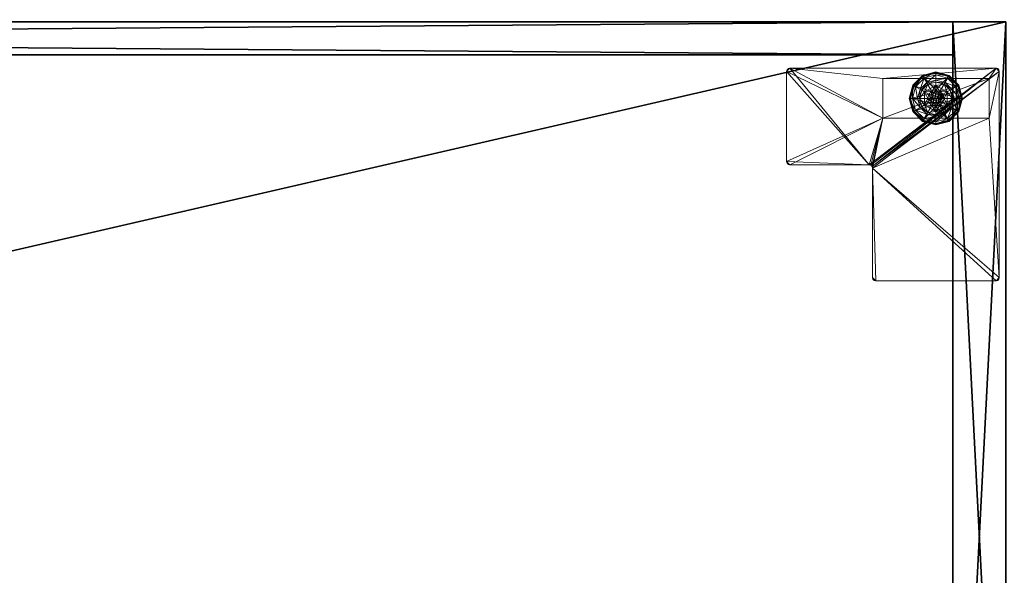
# Model space of a CAD drawing. Extents: x -10 to 119, y -1 to 89.
# Drawn here: x 69 to 88, y 68 to 78 of the extents above; entities that cross this region are included whole.
import ezdxf

# ---------------------------------------------------------------- set-up
doc = ezdxf.new("R2010")
doc.units = 0
doc.header["$LTSCALE"] = 0.3
doc.header["$MEASUREMENT"] = 0
for name, color, linetype in [('A-FURN-ATTRIBUTE-T', 7, 'Continuous'), ('DOS-MODESTIE-H', 3, 'Continuous'), ('EDGE', 1, 'Continuous'), ('PIETEMENT-V', 2, 'Continuous'), ('SURFACE-H', 7, 'Continuous')]:
    doc.layers.add(name, color=color, linetype=linetype)
doc.layers.add('COTES PLAN', color=7, linetype='Continuous', lineweight=20, true_color=0x0099cc)
doc.layers.add('QUINCAILLERIE-BLANC', color=4, linetype='Continuous', lineweight=13)
doc.layers.add('QUINCAILLERIE-CHR', color=4, linetype='Continuous', lineweight=13)
doc.styles.add('[quo] Cotes', font='simplex.shx', dxfattribs={"width": 0.6})
doc.styles.add('LOGIFLEX - Notes', font='ARIALN.TTF', dxfattribs={"height": 0.09375})
doc.dimstyles.new('LOGIFLEX', dxfattribs={"dimscale": 0, "dimtxt": 0.09375, "dimasz": 0.1, "dimexe": 0.1, "dimexo": 0.0625, "dimgap": 0.09, "dimtad": 0, "dimtih": 1, "dimtoh": 1, "dimdec": 4, "dimlfac": -1, "dimzin": 12, "dimdsep": 46, "dimlunit": 5, "dimtxsty": '[quo] Cotes', "dimblk": 'OBLIQUE', "dimcen": 0, "dimdle": 0.078125, "dimclrd": 256, "dimclre": 256, "dimclrt": 256, "dimadec": 0, "dimazin": 2, "dimtfac": 1, "dimtdec": 4, "dimtofl": 0, "dimtmove": 0, "dimatfit": 3, "dimfxl": 0.1, "dimfrac": 2, "dimtolj": 1, "dimtzin": 0, "dimlwd": 25, "dimlwe": 25, "dimarcsym": 0})

# ---------------------------------------------------------------- blocks, each defined once
blk = doc.blocks.new('3-LV2084UN02R_2_')
at = {"layer": 'DOS-MODESTIE-H'}
mesh = blk.add_polyface(dxfattribs=at)
corners = [(83, 0, 24), (1, 0, 24), (83, -0.625, 24), (1, -0.625, 24), (83, -0.625, 5.5), (1, -0.625, 5.5), (83, 0, 5.5), (1, 0, 5.5)]
mesh.append_faces([[corners[k] for k in face] for face in [(0, 1, 2, 2), (4, 5, 6, 6), (3, 5, 2, 2), (1, 7, 3, 3), (0, 6, 1, 1), (2, 4, 0, 0)]], dxfattribs={"vtx1": -1, "vtx2": -1})
mesh.append_faces([[corners[k] for k in face] for face in [(1, 3, 2, 2), (5, 7, 6, 6), (5, 4, 2, 2), (7, 5, 3, 3), (6, 7, 1, 1), (4, 6, 0, 0)]], dxfattribs={"vtx2": -1, "vtx3": -1})
at = {"layer": 'EDGE'}
mesh = blk.add_polyface(dxfattribs=at)
corners = [(0, 0, 24), (0, 0, 25), (0, -20, 24), (0, -20, 25), (84, -20, 24), (84, -20, 25), (84, 0, 24), (84, 0, 25)]
mesh.append_faces([[corners[k] for k in face] for face in [(1, 3, 2, 2), (3, 1, 0, 0)]], dxfattribs={"vtx0": -1, "vtx2": -1, "vtx3": -1})
mesh.append_faces([[corners[k] for k in face] for face in [(4, 5, 6, 6), (1, 0, 7, 7), (3, 2, 5, 5)]], dxfattribs={"vtx1": -1, "vtx2": -1})
mesh.append_faces([[corners[k] for k in face] for face in [(0, 1, 2, 2), (2, 3, 0, 0)]], dxfattribs={"vtx1": -1, "vtx2": -1, "vtx3": -1})
mesh.append_faces([[corners[k] for k in face] for face in [(5, 7, 6, 6), (0, 6, 7, 7), (2, 4, 5, 5)]], dxfattribs={"vtx2": -1, "vtx3": -1})
mesh = blk.add_polyface(dxfattribs=at)
corners = [(0, -19.375, 5.5), (84, -19.375, 5.5), (0, 0, 5.5), (84, 0, 5.5), (0, 0, 4.5), (84, 0, 4.5), (0, -19.375, 4.5), (84, -19.375, 4.5)]
mesh.append_faces([[corners[k] for k in face] for face in [(0, 1, 2, 2), (4, 5, 6, 6), (3, 5, 2, 2), (1, 7, 3, 3), (0, 6, 1, 1), (2, 4, 0, 0)]], dxfattribs={"vtx1": -1, "vtx2": -1})
mesh.append_faces([[corners[k] for k in face] for face in [(1, 3, 2, 2), (5, 7, 6, 6), (5, 4, 2, 2), (7, 5, 3, 3), (6, 7, 1, 1), (4, 6, 0, 0)]], dxfattribs={"vtx2": -1, "vtx3": -1})
at = {"layer": 'PIETEMENT-V'}
mesh = blk.add_polyface(dxfattribs=at)
corners = [(83, -19.375, 24), (84, -19.375, 24), (83, 0, 24), (84, 0, 24), (83, 0, 5.5), (84, 0, 5.5), (83, -19.375, 5.5), (84, -19.375, 5.5)]
mesh.append_faces([[corners[k] for k in face] for face in [(0, 1, 2, 2), (4, 5, 6, 6), (3, 5, 2, 2), (1, 7, 3, 3), (0, 6, 1, 1), (2, 4, 0, 0)]], dxfattribs={"vtx1": -1, "vtx2": -1})
mesh.append_faces([[corners[k] for k in face] for face in [(1, 3, 2, 2), (5, 7, 6, 6), (5, 4, 2, 2), (7, 5, 3, 3), (6, 7, 1, 1), (4, 6, 0, 0)]], dxfattribs={"vtx2": -1, "vtx3": -1})
at = {"layer": 'QUINCAILLERIE-BLANC'}
mesh = blk.add_polyface(dxfattribs=at)
corners = [(82.469, -1.32, 0.576), (82.606, -1.31, 0.576), (82.682, -1.197, 0.576), (82.682, -1.29, 0.576), (82.469, -1.32, 0.38), (82.682, -1.197, 0.38), (82.529, -1.176, 0.38), (82.682, -1.135, 0.38), (82.416, -1.289, 0.38), (82.432, -1.009, 0.12), (82.462, -1.061, 0.145), (82.682, -0.942, 0.12), (82.301, -1.222, 0.145), (82.385, -1.271, 0.243), (82.511, -1.145, 0.243), (82.682, -1.002, 0.145), (82.242, -1.442, 0.145), (82.249, -1.192, 0.12), (82.682, -1.099, 0.243), (82.432, -1.009, 0.025), (82.682, -0.942, 0.025), (82.182, -1.442, 0.12), (82.249, -1.192, 0.025), (82.445, -1.031), (82.439, -1.02, 0.003), (82.682, -0.967), (82.26, -1.199, 0.003), (82.252, -1.194, 0.013), (82.682, -0.955, 0.003), (82.195, -1.442, 0.003), (82.271, -1.205), (82.186, -1.442, 0.013), (82.182, -1.442, 0.025), (82.606, -1.31), (82.682, -1.29)]
mesh.append_faces([[corners[k] for k in face] for face in [(0, 1, 2, 2), (5, 6, 4, 4), (33, 23, 34, 34), (23, 33, 30, 30)]], dxfattribs={"vtx0": -1, "vtx1": -1, "vtx2": -1})
mesh.append_faces([[corners[k] for k in face] for face in [(10, 13, 14, 14), (6, 18, 14, 14)]], dxfattribs={"vtx0": -1, "vtx2": -1})
mesh.append_faces([[corners[k] for k in face] for face in [(4, 0, 5, 5), (9, 10, 11, 11), (10, 9, 12, 12), (10, 14, 15, 15), (6, 14, 8, 8), (17, 12, 9, 9), (19, 9, 20, 20), (9, 19, 17, 17), (22, 17, 19, 19), (23, 24, 25, 25), (24, 23, 26, 26), (24, 19, 28, 28), (30, 26, 23, 23)]], dxfattribs={"vtx1": -1, "vtx2": -1})
mesh.append_faces([[corners[k] for k in face] for face in [(1, 3, 2, 2), (7, 6, 5, 5), (6, 8, 4, 4), (23, 25, 34, 34)]], dxfattribs={"vtx1": -1, "vtx2": -1, "vtx3": -1})
mesh.append_faces([[corners[k] for k in face] for face in [(24, 26, 27, 27), (19, 24, 22, 22), (22, 24, 27, 27)]], dxfattribs={"vtx2": -1})
mesh.append_faces([[corners[k] for k in face] for face in [(0, 2, 5, 5), (10, 12, 13, 13), (10, 15, 11, 11), (16, 12, 17, 17), (6, 7, 18, 18), (14, 13, 8, 8), (14, 18, 15, 15), (21, 17, 22, 22), (9, 11, 20, 20), (24, 28, 25, 25), (29, 26, 30, 30), (31, 27, 26, 26), (19, 20, 28, 28), (32, 22, 27, 27)]], dxfattribs={"vtx2": -1, "vtx3": -1})
mesh = blk.add_polyface(dxfattribs=at)
corners = [(82.682, -1.197, 0.576), (82.759, -1.31, 0.576), (82.895, -1.32, 0.576), (82.682, -1.29, 0.576), (82.682, -1.197, 0.38), (82.895, -1.32, 0.38), (82.759, -1.31, 2.035), (82.682, -1.29, 2.035), (82.836, -1.176, 0.38), (82.949, -1.289, 0.38), (82.682, -1.135, 0.38), (82.932, -1.009, 0.12), (82.903, -1.061, 0.145), (83.115, -1.192, 0.12), (82.682, -1.002, 0.145), (82.682, -1.099, 0.243), (82.854, -1.145, 0.243), (83.123, -1.442, 0.145), (83.064, -1.222, 0.145), (82.98, -1.271, 0.243), (82.682, -0.942, 0.12), (82.932, -1.009, 0.025), (83.115, -1.192, 0.025), (82.682, -0.942, 0.025), (82.92, -1.031), (82.926, -1.02, 0.003), (83.094, -1.205), (82.682, -0.955, 0.003), (83.105, -1.199, 0.003), (82.682, -0.967), (83.17, -1.442, 0.003), (82.682, -1.29), (82.759, -1.31), (82.759, -1.31, 0.12), (82.682, -1.29, 0.12)]
mesh.append_faces([[corners[k] for k in face] for face in [(0, 1, 2, 2), (1, 0, 3, 3), (5, 8, 4, 4), (31, 24, 32, 32)]], dxfattribs={"vtx0": -1, "vtx1": -1, "vtx2": -1})
mesh.append_faces([[corners[k] for k in face] for face in [(12, 15, 16, 16), (8, 19, 16, 16), (22, 30, 28, 28), (23, 25, 27, 27)]], dxfattribs={"vtx0": -1, "vtx2": -1})
mesh.append_faces([[corners[k] for k in face] for face in [(4, 0, 5, 5), (6, 1, 7, 7), (3, 7, 1, 1), (11, 12, 13, 13), (12, 11, 14, 14), (12, 16, 18, 18), (8, 16, 10, 10), (20, 14, 11, 11), (21, 11, 22, 22), (11, 21, 20, 20), (23, 20, 21, 21), (24, 25, 26, 26), (25, 24, 27, 27), (21, 25, 23, 23), (25, 21, 28, 28), (29, 27, 24, 24), (32, 33, 31, 31), (34, 31, 33, 33)]], dxfattribs={"vtx1": -1, "vtx2": -1})
mesh.append_faces([[corners[k] for k in face] for face in [(9, 8, 5, 5), (8, 10, 4, 4), (29, 24, 31, 31), (24, 26, 32, 32)]], dxfattribs={"vtx1": -1, "vtx2": -1, "vtx3": -1})
mesh.append_faces([[corners[k] for k in face] for face in [(0, 2, 5, 5), (12, 14, 15, 15), (17, 18, 19, 19), (12, 18, 13, 13), (8, 9, 19, 19), (16, 15, 10, 10), (16, 19, 18, 18), (11, 13, 22, 22), (25, 28, 26, 26), (21, 22, 28, 28)]], dxfattribs={"vtx2": -1, "vtx3": -1})
mesh = blk.add_polyface(dxfattribs=at)
corners = [(82.469, -1.565, 0.38), (82.469, -1.565, 0.576), (82.469, -1.32, 0.38), (82.469, -1.32, 0.576), (82.53, -1.442, 0.576), (82.55, -1.366, 0.576), (82.606, -1.31, 0.576), (82.606, -1.31, 2.035), (82.682, -1.29, 0.576), (82.55, -1.366, 2.035), (82.53, -1.442, 2.035), (82.682, -1.29, 2.035), (82.416, -1.289, 0.38), (82.375, -1.442, 0.38), (82.182, -1.442, 0.12), (82.242, -1.442, 0.145), (82.249, -1.192, 0.12), (82.339, -1.442, 0.243), (82.301, -1.222, 0.145), (82.385, -1.271, 0.243), (82.182, -1.442, 0.025), (82.249, -1.192, 0.025), (82.207, -1.442), (82.195, -1.442, 0.003), (82.271, -1.205), (82.186, -1.442, 0.013), (82.26, -1.199, 0.003), (82.252, -1.194, 0.013), (82.53, -1.442), (82.55, -1.366), (82.606, -1.31), (82.606, -1.31, 0.12), (82.682, -1.29, 0.12), (82.53, -1.442, 0.12), (82.55, -1.366, 0.12), (82.682, -1.29), (82.835, -1.442, 0.12), (82.594, -1.391, 2.085), (82.594, -1.494, 2.085), (82.631, -1.354, 2.085), (82.631, -1.531, 2.085), (82.682, -1.34, 2.085), (82.58, -1.442, 2.085)]
mesh.append_faces([[corners[k] for k in face] for face in [(1, 4, 3, 3), (28, 22, 29, 29), (29, 24, 30, 30), (34, 36, 33, 33), (37, 38, 39, 39), (39, 40, 41, 41)]], dxfattribs={"vtx0": -1, "vtx1": -1, "vtx2": -1})
mesh.append_faces([[corners[k] for k in face] for face in [(13, 19, 17, 17)]], dxfattribs={"vtx0": -1, "vtx2": -1})
mesh.append_faces([[corners[k] for k in face] for face in [(0, 1, 2, 2), (6, 7, 8, 8), (7, 6, 9, 9), (4, 10, 5, 5), (5, 9, 6, 6), (14, 15, 16, 16), (15, 17, 18, 18), (20, 14, 21, 21), (22, 23, 24, 24), (23, 25, 26, 26), (25, 20, 27, 27), (31, 30, 32, 32), (30, 31, 29, 29), (33, 28, 34, 34), (34, 29, 31, 31), (7, 39, 11, 11), (39, 7, 37, 37), (10, 42, 9, 9), (9, 37, 7, 7)]], dxfattribs={"vtx1": -1, "vtx2": -1})
mesh.append_faces([[corners[k] for k in face] for face in [(4, 5, 3, 3), (5, 6, 3, 3), (12, 13, 2, 2), (22, 24, 29, 29), (38, 40, 39, 39)]], dxfattribs={"vtx1": -1, "vtx2": -1, "vtx3": -1})
mesh.append_faces([[corners[k] for k in face] for face in [(1, 3, 2, 2), (10, 9, 5, 5), (7, 11, 8, 8), (13, 12, 19, 19), (17, 19, 18, 18), (28, 29, 34, 34), (30, 35, 32, 32), (42, 37, 9, 9)]], dxfattribs={"vtx2": -1, "vtx3": -1})
mesh = blk.add_polyface(dxfattribs=at)
corners = [(82.759, -1.31, 0.576), (82.815, -1.366, 0.576), (82.895, -1.32, 0.576), (82.835, -1.442, 0.576), (82.895, -1.32, 0.38), (82.895, -1.565, 0.38), (82.835, -1.442, 2.035), (82.815, -1.366, 2.035), (82.759, -1.31, 2.035), (82.99, -1.442, 0.38), (82.949, -1.289, 0.38), (83.123, -1.442, 0.145), (83.182, -1.442, 0.12), (83.064, -1.222, 0.145), (82.98, -1.271, 0.243), (83.026, -1.442, 0.243), (83.115, -1.192, 0.12), (83.182, -1.442, 0.025), (83.115, -1.192, 0.025), (83.17, -1.442, 0.003), (83.157, -1.442), (83.105, -1.199, 0.003), (83.094, -1.205), (82.835, -1.442), (82.815, -1.366), (82.759, -1.31), (82.835, -1.442, 0.12), (82.759, -1.31, 0.12), (82.815, -1.366, 0.12), (82.55, -1.366, 0.12), (82.606, -1.31, 0.12), (82.682, -1.29, 0.12), (82.734, -1.354, 2.085), (82.734, -1.531, 2.085), (82.771, -1.391, 2.085), (82.785, -1.442, 2.085), (82.771, -1.494, 2.085), (82.682, -1.34, 2.085), (82.682, -1.545, 2.085), (82.631, -1.354, 2.085), (82.682, -1.29, 2.035)]
mesh.append_faces([[corners[k] for k in face] for face in [(5, 9, 4, 4), (20, 24, 22, 22), (25, 22, 24, 24), (32, 33, 34, 34)]], dxfattribs={"vtx0": -1, "vtx1": -1, "vtx2": -1})
mesh.append_faces([[corners[k] for k in face] for face in [(11, 14, 15, 15)]], dxfattribs={"vtx0": -1, "vtx2": -1})
mesh.append_faces([[corners[k] for k in face] for face in [(4, 2, 5, 5), (6, 3, 7, 7), (0, 8, 1, 1), (1, 7, 3, 3), (11, 12, 13, 13), (9, 15, 10, 10), (16, 13, 12, 12), (12, 17, 16, 16), (18, 16, 17, 17), (19, 20, 21, 21), (17, 19, 18, 18), (22, 21, 20, 20), (23, 26, 24, 24), (27, 25, 28, 28), (28, 24, 26, 26), (35, 34, 36, 36), (35, 6, 34, 34), (8, 32, 7, 7), (32, 8, 37, 37), (40, 37, 8, 8), (7, 34, 6, 6)]], dxfattribs={"vtx1": -1, "vtx2": -1})
mesh.append_faces([[corners[k] for k in face] for face in [(0, 1, 2, 2), (1, 3, 2, 2), (9, 10, 4, 4), (23, 24, 20, 20), (29, 30, 26, 26), (30, 31, 26, 26), (31, 27, 26, 26), (32, 37, 38, 38)]], dxfattribs={"vtx1": -1, "vtx2": -1, "vtx3": -1})
mesh.append_faces([[corners[k] for k in face] for face in [(8, 7, 1, 1), (15, 14, 10, 10), (25, 24, 28, 28), (27, 28, 26, 26), (39, 37, 40, 40), (32, 34, 7, 7)]], dxfattribs={"vtx2": -1, "vtx3": -1})
mesh = blk.add_polyface(dxfattribs=at)
corners = [(82.682, -1.688, 0.576), (82.469, -1.565, 0.576), (82.469, -1.565, 0.38), (82.606, -1.575, 0.576), (82.55, -1.519, 0.576), (82.53, -1.442, 0.576), (82.53, -1.442, 2.035), (82.55, -1.519, 2.035), (82.469, -1.32, 0.38), (82.375, -1.442, 0.38), (82.416, -1.596, 0.38), (82.529, -1.709, 0.38), (82.432, -1.876, 0.12), (82.462, -1.824, 0.145), (82.249, -1.692, 0.12), (82.242, -1.442, 0.145), (82.182, -1.442, 0.12), (82.301, -1.663, 0.145), (82.385, -1.614, 0.243), (82.339, -1.442, 0.243), (82.511, -1.74, 0.243), (82.182, -1.442, 0.025), (82.432, -1.876, 0.025), (82.249, -1.692, 0.025), (82.445, -1.854), (82.439, -1.865, 0.003), (82.271, -1.68), (82.195, -1.442, 0.003), (82.207, -1.442), (82.26, -1.686, 0.003), (82.252, -1.691, 0.013), (82.186, -1.442, 0.013), (82.53, -1.442), (82.55, -1.519), (82.606, -1.575)]
mesh.append_faces([[corners[k] for k in face] for face in [(8, 9, 2, 2), (28, 33, 26, 26), (34, 26, 33, 33)]], dxfattribs={"vtx0": -1, "vtx1": -1, "vtx2": -1})
mesh.append_faces([[corners[k] for k in face] for face in [(15, 18, 19, 19), (11, 18, 20, 20), (27, 30, 31, 31), (23, 31, 30, 30)]], dxfattribs={"vtx0": -1, "vtx2": -1})
mesh.append_faces([[corners[k] for k in face] for face in [(6, 5, 7, 7), (4, 7, 5, 5), (12, 13, 14, 14), (15, 16, 17, 17), (13, 20, 17, 17), (9, 19, 10, 10), (14, 17, 16, 16), (16, 21, 14, 14), (22, 12, 23, 23), (23, 14, 21, 21), (24, 25, 26, 26), (27, 28, 29, 29), (21, 31, 23, 23), (26, 29, 28, 28)]], dxfattribs={"vtx1": -1, "vtx2": -1})
mesh.append_faces([[corners[k] for k in face] for face in [(3, 4, 1, 1), (4, 5, 1, 1), (9, 10, 2, 2), (10, 11, 2, 2), (32, 33, 28, 28), (24, 26, 34, 34)]], dxfattribs={"vtx1": -1, "vtx2": -1, "vtx3": -1})
mesh.append_faces([[corners[k] for k in face] for face in [(25, 22, 30, 30), (25, 30, 29, 29), (22, 23, 30, 30)]], dxfattribs={"vtx2": -1})
mesh.append_faces([[corners[k] for k in face] for face in [(0, 1, 2, 2), (15, 17, 18, 18), (13, 17, 14, 14), (11, 10, 18, 18), (19, 18, 10, 10), (20, 18, 17, 17), (12, 14, 23, 23), (27, 29, 30, 30), (25, 29, 26, 26)]], dxfattribs={"vtx2": -1, "vtx3": -1})
mesh = blk.add_polyface(dxfattribs=at)
corners = [(82.682, -1.688, 0.38), (82.682, -1.688, 0.576), (82.469, -1.565, 0.38), (82.606, -1.575, 0.576), (82.469, -1.565, 0.576), (82.682, -1.595, 0.576), (82.606, -1.575, 2.035), (82.55, -1.519, 0.576), (82.682, -1.595, 2.035), (82.55, -1.519, 2.035), (82.529, -1.709, 0.38), (82.682, -1.75, 0.38), (82.462, -1.824, 0.145), (82.432, -1.876, 0.12), (82.682, -1.883, 0.145), (82.682, -1.786, 0.243), (82.511, -1.74, 0.243), (82.682, -1.942, 0.12), (82.432, -1.876, 0.025), (82.682, -1.942, 0.025), (82.439, -1.865, 0.003), (82.445, -1.854), (82.682, -1.93, 0.003), (82.682, -1.939, 0.013), (82.682, -1.918), (82.682, -1.595), (82.606, -1.575), (82.53, -1.442), (82.53, -1.442, 0.12), (82.55, -1.519), (82.606, -1.575, 0.12), (82.55, -1.519, 0.12), (82.682, -1.595, 0.12), (82.759, -1.575, 0.12), (82.815, -1.519, 0.12), (82.594, -1.391, 2.085), (82.58, -1.442, 2.085), (82.594, -1.494, 2.085), (82.682, -1.545, 2.085), (82.682, -1.34, 2.085), (82.631, -1.531, 2.085), (82.53, -1.442, 2.035)]
mesh.append_faces([[corners[k] for k in face] for face in [(1, 3, 4, 4), (2, 10, 0, 0), (25, 21, 26, 26), (28, 34, 31, 31), (38, 39, 40, 40)]], dxfattribs={"vtx0": -1, "vtx1": -1, "vtx2": -1})
mesh.append_faces([[corners[k] for k in face] for face in [(12, 15, 16, 16)]], dxfattribs={"vtx0": -1, "vtx2": -1})
mesh.append_faces([[corners[k] for k in face] for face in [(25, 24, 21, 21)]], dxfattribs={"vtx0": -1, "vtx2": -1, "vtx3": -1})
mesh.append_faces([[corners[k] for k in face] for face in [(0, 1, 2, 2), (3, 6, 7, 7), (6, 3, 8, 8), (5, 8, 3, 3), (12, 13, 14, 14), (10, 16, 11, 11), (17, 14, 13, 13), (13, 18, 17, 17), (19, 17, 18, 18), (20, 21, 22, 22), (24, 22, 21, 21), (27, 28, 29, 29), (30, 26, 31, 31), (26, 30, 25, 25), (31, 29, 28, 28), (32, 25, 30, 30), (36, 41, 37, 37), (6, 40, 9, 9), (40, 6, 38, 38), (9, 37, 41, 41), (8, 38, 6, 6)]], dxfattribs={"vtx1": -1, "vtx2": -1})
mesh.append_faces([[corners[k] for k in face] for face in [(5, 3, 1, 1), (10, 11, 0, 0), (30, 31, 33, 33)]], dxfattribs={"vtx1": -1, "vtx2": -1, "vtx3": -1})
mesh.append_faces([[corners[k] for k in face] for face in [(20, 22, 23, 23), (18, 20, 19, 19), (23, 19, 20, 20)]], dxfattribs={"vtx2": -1})
mesh.append_faces([[corners[k] for k in face] for face in [(6, 9, 7, 7), (12, 14, 15, 15), (16, 15, 11, 11), (26, 29, 31, 31), (35, 36, 37, 37), (40, 37, 9, 9)]], dxfattribs={"vtx2": -1, "vtx3": -1})
mesh = blk.add_polyface(dxfattribs=at)
corners = [(82.895, -1.565, 0.38), (82.895, -1.565, 0.576), (82.682, -1.688, 0.38), (82.682, -1.688, 0.576), (82.759, -1.575, 0.576), (82.682, -1.595, 0.576), (82.759, -1.575, 2.035), (82.815, -1.519, 2.035), (82.815, -1.519, 0.576), (82.682, -1.595, 2.035), (82.836, -1.709, 0.38), (82.682, -1.75, 0.38), (82.932, -1.876, 0.12), (82.903, -1.824, 0.145), (82.682, -1.942, 0.12), (82.854, -1.74, 0.243), (82.682, -1.883, 0.145), (82.682, -1.786, 0.243), (82.932, -1.876, 0.025), (82.682, -1.942, 0.025), (82.92, -1.854), (82.926, -1.865, 0.003), (82.682, -1.918), (82.931, -1.873, 0.013), (82.682, -1.93, 0.003), (82.682, -1.939, 0.013), (82.759, -1.575), (82.682, -1.595), (82.759, -1.575, 0.12), (82.682, -1.595, 0.12), (82.815, -1.519), (82.815, -1.519, 0.12), (82.606, -1.575, 0.12), (82.55, -1.519, 0.12), (82.835, -1.442, 0.12), (82.53, -1.442, 0.12), (82.734, -1.531, 2.085), (82.734, -1.354, 2.085), (82.682, -1.545, 2.085), (82.771, -1.494, 2.085), (82.771, -1.391, 2.085), (82.835, -1.442, 2.035), (82.785, -1.442, 2.085)]
mesh.append_faces([[corners[k] for k in face] for face in [(1, 4, 3, 3), (10, 2, 11, 11), (26, 20, 27, 27), (28, 33, 31, 31), (36, 37, 38, 38), (39, 40, 36, 36)]], dxfattribs={"vtx0": -1, "vtx1": -1, "vtx2": -1})
mesh.append_faces([[corners[k] for k in face] for face in [(10, 17, 15, 15)]], dxfattribs={"vtx0": -1, "vtx2": -1})
mesh.append_faces([[corners[k] for k in face] for face in [(0, 1, 2, 2), (4, 6, 5, 5), (6, 4, 7, 7), (8, 7, 4, 4), (12, 13, 14, 14), (13, 15, 16, 16), (18, 12, 19, 19), (20, 21, 22, 22), (21, 23, 24, 24), (23, 18, 25, 25), (28, 26, 29, 29), (26, 28, 30, 30), (31, 30, 28, 28), (29, 32, 28, 28), (6, 36, 9, 9), (36, 6, 39, 39), (41, 42, 7, 7), (7, 39, 6, 6)]], dxfattribs={"vtx1": -1, "vtx2": -1})
mesh.append_faces([[corners[k] for k in face] for face in [(4, 5, 3, 3), (20, 22, 27, 27), (34, 31, 35, 35)]], dxfattribs={"vtx1": -1, "vtx2": -1, "vtx3": -1})
mesh.append_faces([[corners[k] for k in face] for face in [(1, 3, 2, 2), (6, 9, 5, 5), (13, 16, 14, 14), (10, 11, 17, 17), (15, 17, 16, 16), (12, 14, 19, 19), (21, 24, 22, 22), (23, 25, 24, 24), (18, 19, 25, 25), (26, 27, 29, 29), (42, 39, 7, 7), (36, 38, 9, 9)]], dxfattribs={"vtx2": -1, "vtx3": -1})
mesh = blk.add_polyface(dxfattribs=at)
corners = [(82.895, -1.32, 0.576), (82.835, -1.442, 0.576), (82.895, -1.565, 0.576), (82.815, -1.519, 0.576), (82.759, -1.575, 0.576), (82.895, -1.565, 0.38), (82.835, -1.442, 2.035), (82.815, -1.519, 2.035), (82.682, -1.688, 0.38), (82.836, -1.709, 0.38), (82.949, -1.596, 0.38), (82.99, -1.442, 0.38), (83.182, -1.442, 0.12), (83.123, -1.442, 0.145), (83.115, -1.692, 0.12), (82.903, -1.824, 0.145), (82.932, -1.876, 0.12), (83.064, -1.663, 0.145), (82.98, -1.614, 0.243), (82.854, -1.74, 0.243), (83.026, -1.442, 0.243), (82.932, -1.876, 0.025), (83.182, -1.442, 0.025), (83.115, -1.692, 0.025), (83.157, -1.442), (83.17, -1.442, 0.003), (83.094, -1.68), (82.926, -1.865, 0.003), (82.92, -1.854), (83.105, -1.686, 0.003), (82.931, -1.873, 0.013), (82.759, -1.575), (82.835, -1.442), (82.815, -1.519), (82.835, -1.442, 0.12), (82.815, -1.519, 0.12)]
mesh.append_faces([[corners[k] for k in face] for face in [(0, 1, 2, 2), (8, 9, 5, 5), (28, 31, 26, 26), (32, 24, 33, 33), (33, 26, 31, 31)]], dxfattribs={"vtx0": -1, "vtx1": -1, "vtx2": -1})
mesh.append_faces([[corners[k] for k in face] for face in [(15, 18, 19, 19), (11, 18, 20, 20)]], dxfattribs={"vtx0": -1, "vtx2": -1})
mesh.append_faces([[corners[k] for k in face] for face in [(1, 6, 3, 3), (12, 13, 14, 14), (15, 16, 17, 17), (13, 20, 17, 17), (9, 19, 10, 10), (14, 17, 16, 16), (16, 21, 14, 14), (22, 12, 23, 23), (23, 14, 21, 21), (24, 25, 26, 26), (27, 28, 29, 29), (25, 22, 29, 29), (26, 29, 28, 28), (34, 32, 35, 35)]], dxfattribs={"vtx1": -1, "vtx2": -1})
mesh.append_faces([[corners[k] for k in face] for face in [(1, 3, 2, 2), (3, 4, 2, 2), (9, 10, 5, 5), (10, 11, 5, 5), (24, 26, 33, 33)]], dxfattribs={"vtx1": -1, "vtx2": -1, "vtx3": -1})
mesh.append_faces([[corners[k] for k in face] for face in [(27, 29, 30, 30), (21, 30, 23, 23), (23, 30, 29, 29)]], dxfattribs={"vtx2": -1})
mesh.append_faces([[corners[k] for k in face] for face in [(0, 2, 5, 5), (6, 7, 3, 3), (15, 17, 18, 18), (13, 17, 14, 14), (11, 10, 18, 18), (19, 18, 10, 10), (20, 18, 17, 17), (12, 14, 23, 23), (25, 29, 26, 26), (22, 23, 29, 29), (32, 33, 35, 35)]], dxfattribs={"vtx2": -1, "vtx3": -1})
at = {"layer": 'QUINCAILLERIE-CHR'}
mesh = blk.add_polyface(dxfattribs=at)
corners = [(83.682, -1.817, 0.5), (81.682, -1.817, 0.5), (83.682, -1.067, 0.5), (81.682, -1.067, 0.5), (79.907, -2.684, 4.312), (79.875, -2.629, 4.312), (79.938, -2.692, 4.312), (79.884, -2.661, 4.312), (81.521, -4.867, 4.312), (81.489, -4.812, 4.312), (81.552, -4.875, 4.312), (81.498, -4.844, 4.312), (83.813, -0.875, 4.312), (81.682, -1.067, 4.312), (79.938, -0.875, 4.312), (83.844, -0.883, 4.312), (83.867, -0.906, 4.312), (83.875, -0.938, 4.312), (83.875, -4.812, 4.312), (83.682, -1.817, 4.312), (83.867, -4.844, 4.312), (83.844, -4.867, 4.312), (83.813, -4.875, 4.312), (81.489, -2.754, 4.312), (81.682, -1.817, 4.312), (81.481, -2.723, 4.312), (81.458, -2.7, 4.312), (81.427, -2.692, 4.312), (79.884, -0.906, 4.312), (79.875, -0.938, 4.312), (79.907, -0.883, 4.312), (83.682, -1.067, 4.312), (83.813, -0.875, 4.5), (83.867, -0.906, 4.5), (83.844, -0.883, 4.5), (83.875, -0.938, 4.5), (83.875, -4.812, 4.5), (83.844, -4.867, 4.5), (83.867, -4.844, 4.5), (83.813, -4.875, 4.5), (81.552, -4.875, 4.5), (81.498, -4.844, 4.5), (81.521, -4.867, 4.5), (81.489, -4.812, 4.5), (81.489, -2.754, 4.5), (81.458, -2.7, 4.5), (81.481, -2.723, 4.5), (81.427, -2.692, 4.5), (79.938, -2.692, 4.5), (79.884, -2.661, 4.5), (79.907, -2.684, 4.5), (79.875, -2.629, 4.5), (79.875, -0.938, 4.5), (79.907, -0.883, 4.5), (79.884, -0.906, 4.5), (79.938, -0.875, 4.5)]
mesh.append_faces([[corners[k] for k in face] for face in [(4, 5, 6, 6), (8, 9, 10, 10), (12, 13, 14, 14), (18, 19, 17, 17), (19, 23, 24, 24), (6, 24, 27, 27), (28, 14, 29, 29), (13, 12, 31, 31), (10, 23, 22, 22), (55, 47, 32, 32), (43, 40, 44, 44), (44, 35, 46, 46), (51, 47, 52, 52)]], dxfattribs={"vtx0": -1, "vtx1": -1, "vtx2": -1})
mesh.append_faces([[corners[k] for k in face] for face in [(18, 22, 23, 23), (18, 23, 19, 19), (6, 5, 24, 24), (17, 31, 12, 12), (24, 29, 14, 14), (55, 52, 47, 47), (32, 46, 35, 35), (44, 39, 36, 36)]], dxfattribs={"vtx0": -1, "vtx1": -1, "vtx2": -1, "vtx3": -1})
mesh.append_faces([[corners[k] for k in face] for face in [(32, 33, 34, 34)]], dxfattribs={"vtx0": -1, "vtx2": -1})
mesh.append_faces([[corners[k] for k in face] for face in [(32, 35, 33, 33), (44, 36, 35, 35), (36, 39, 37, 37)]], dxfattribs={"vtx0": -1, "vtx2": -1, "vtx3": -1})
mesh.append_faces([[corners[k] for k in face] for face in [(0, 1, 2, 2), (15, 16, 12, 12), (20, 21, 18, 18), (12, 32, 15, 15), (33, 16, 34, 34), (35, 17, 33, 33), (34, 15, 32, 32), (35, 36, 17, 17), (18, 36, 20, 20), (37, 21, 38, 38), (39, 22, 37, 37), (38, 20, 36, 36), (39, 40, 22, 22), (10, 40, 8, 8), (41, 11, 42, 42), (43, 9, 41, 41), (42, 8, 40, 40), (43, 44, 9, 9), (23, 44, 25, 25), (45, 26, 46, 46), (47, 27, 45, 45), (46, 25, 44, 44), (47, 48, 27, 27), (6, 48, 4, 4), (49, 7, 50, 50), (51, 5, 49, 49), (50, 4, 48, 48), (51, 52, 5, 5), (29, 52, 28, 28), (53, 30, 54, 54), (55, 14, 53, 53), (54, 28, 52, 52), (55, 32, 14, 14), (53, 54, 55, 55), (49, 50, 51, 51), (41, 42, 43, 43), (38, 36, 37, 37), (3, 13, 2, 2), (1, 24, 3, 3), (0, 19, 1, 1), (2, 31, 0, 0)]], dxfattribs={"vtx1": -1, "vtx2": -1})
mesh.append_faces([[corners[k] for k in face] for face in [(16, 17, 12, 12), (21, 22, 18, 18), (9, 23, 10, 10), (23, 25, 24, 24), (25, 26, 24, 24), (26, 27, 24, 24), (13, 24, 14, 14), (19, 31, 17, 17), (5, 29, 24, 24), (54, 52, 55, 55), (50, 48, 51, 51), (48, 47, 51, 51), (47, 45, 32, 32), (45, 46, 32, 32), (42, 40, 43, 43), (40, 39, 44, 44)]], dxfattribs={"vtx1": -1, "vtx2": -1, "vtx3": -1})
mesh.append_faces([[corners[k] for k in face] for face in [(1, 3, 2, 2), (4, 7, 5, 5), (8, 11, 9, 9), (28, 30, 14, 14), (17, 16, 33, 33), (16, 15, 34, 34), (36, 18, 17, 17), (22, 21, 37, 37), (21, 20, 38, 38), (40, 10, 22, 22), (9, 11, 41, 41), (11, 8, 42, 42), (44, 23, 9, 9), (27, 26, 45, 45), (26, 25, 46, 46), (48, 6, 27, 27), (5, 7, 49, 49), (7, 4, 50, 50), (52, 29, 5, 5), (14, 30, 53, 53), (30, 28, 54, 54), (32, 12, 14, 14), (13, 31, 2, 2), (24, 13, 3, 3), (19, 24, 1, 1), (31, 19, 0, 0)]], dxfattribs={"vtx2": -1, "vtx3": -1})
at = {"layer": 'SURFACE-H'}
mesh = blk.add_polyface(dxfattribs=at)
corners = [(84, 0, 25), (0, 0, 25), (84, -20, 25), (0, -20, 25)]
mesh.append_faces([[corners[k] for k in face] for face in [(0, 1, 2, 2)]], dxfattribs={"vtx1": -1, "vtx2": -1})
mesh.append_faces([[corners[k] for k in face] for face in [(1, 3, 2, 2)]], dxfattribs={"vtx2": -1, "vtx3": -1})
mesh = blk.add_polyface(dxfattribs=at)
corners = [(84, 0, 24), (0, 0, 24), (84, -20, 24), (0, -20, 24)]
mesh.append_faces([[corners[k] for k in face] for face in [(0, 1, 2, 2)]], dxfattribs={"vtx1": -1, "vtx2": -1})
mesh.append_faces([[corners[k] for k in face] for face in [(1, 3, 2, 2)]], dxfattribs={"vtx2": -1, "vtx3": -1})
blk = doc.blocks.new('LV2084UN02R_THREEDVIEW_E_____CUSHION_____CC_____EM_____No_____LK_____None_____QI_____No')
blk.add_blockref('3-LV2084UN02R_2_', (0, 0))
blk = doc.blocks.new('3_LV2084UN02R_____XI_____XO_____CUSHION_____CC_____EM_____No_____LK_____None_____QI_____No')
blk.add_blockref('LV2084UN02R_THREEDVIEW_E_____CUSHION_____CC_____EM_____No_____LK_____None_____QI_____No', (0, 0))
at = {"layer": 'A-FURN-ATTRIBUTE-T', "style": 'LOGIFLEX - Notes'}
blk.add_attdef('CAPTG', (0, 1), '', height=2.5, dxfattribs=at)
at = {"layer": 'A-FURN-ATTRIBUTE-T', "style": 'LOGIFLEX - Notes', "flags": 1}
for tag in ['CAPPN', 'CAPMG', 'CAPMC', 'CAPQT', 'CAPDH']:
    blk.add_attdef(tag, (0, 0), '', height=0.001, dxfattribs=at)
blk = doc.blocks.new('_Oblique')
at = {"color": 0, "linetype": 'ByBlock', "lineweight": -2}
blk.add_line((-0.5, -0.5), (0.5, 0.5), dxfattribs=at)
blk = doc.blocks.new('*D24')
at = {"layer": 'COTES PLAN', "color": 250, "linetype": 'ByBlock', "lineweight": 25, "transparency": 16777216}
for p, q in [((0, 78.974), (0, 87.933)), ((117.625, 78.974), (117.625, 87.933)), ((-1.218, 86.375), (54.465, 86.375)), ((118.843, 86.375), (63.159, 86.375))]:
    blk.add_line(p, q, dxfattribs=at)
at = {"layer": 'Defpoints', "color": 0, "transparency": 16777216}
for p in [(117.625, 86.375), (0, 78, 28), (117.625, 78, 28)]:
    blk.add_point(p, dxfattribs=at)
at = {"layer": 'COTES PLAN', "color": 250, "lineweight": 25, "transparency": 16777216, "xscale": 1.558928444020477, "yscale": 1.558928444020477, "zscale": 1.558928444020477, "rotation": 180}
blk.add_blockref('_Oblique', (0, 86.375), dxfattribs=at)
at = {"layer": 'COTES PLAN', "color": 250, "lineweight": 25, "transparency": 16777216, "xscale": 1.558928444020477, "yscale": 1.558928444020477, "zscale": 1.558928444020477}
blk.add_blockref('_Oblique', (117.625, 86.375), dxfattribs=at)
at = {"layer": 'COTES PLAN', "color": 250, "transparency": 16777216, "insert": (58.812, 86.375), "char_height": 1.4615, "attachment_point": 5, "style": '[quo] Cotes'}
blk.add_mtext('\\A1;117 5/8"', dxfattribs=at)

msp = doc.modelspace()

# ---------------------------------------------------------------- block references
msp.add_blockref('3_LV2084UN02R_____XI_____XO_____CUSHION_____CC_____EM_____No_____LK_____None_____QI_____No', (3.62503, 78))

# ---------------------------------------------------------------- dimensions: what is measured, and where the dimension line sits
at = {"layer": 'COTES PLAN', "color": 250}
dim = msp.add_linear_dim(base=(117.62459, 86.37455), p1=(0, 78, 28), p2=(117.62459, 78, 28), dimstyle='LOGIFLEX', override={"dimscale": 15.589284, "dimpost": '"', "dimclrd": 250, "dimclre": 250, "dimclrt": 250, "dimarcsym": 1}, dxfattribs=at)
dim.commit()
dim.dimension.update_dxf_attribs({"geometry": '*D24', "text_midpoint": (58.8123, 86.37455)})

doc.saveas('drawing.dxf')
